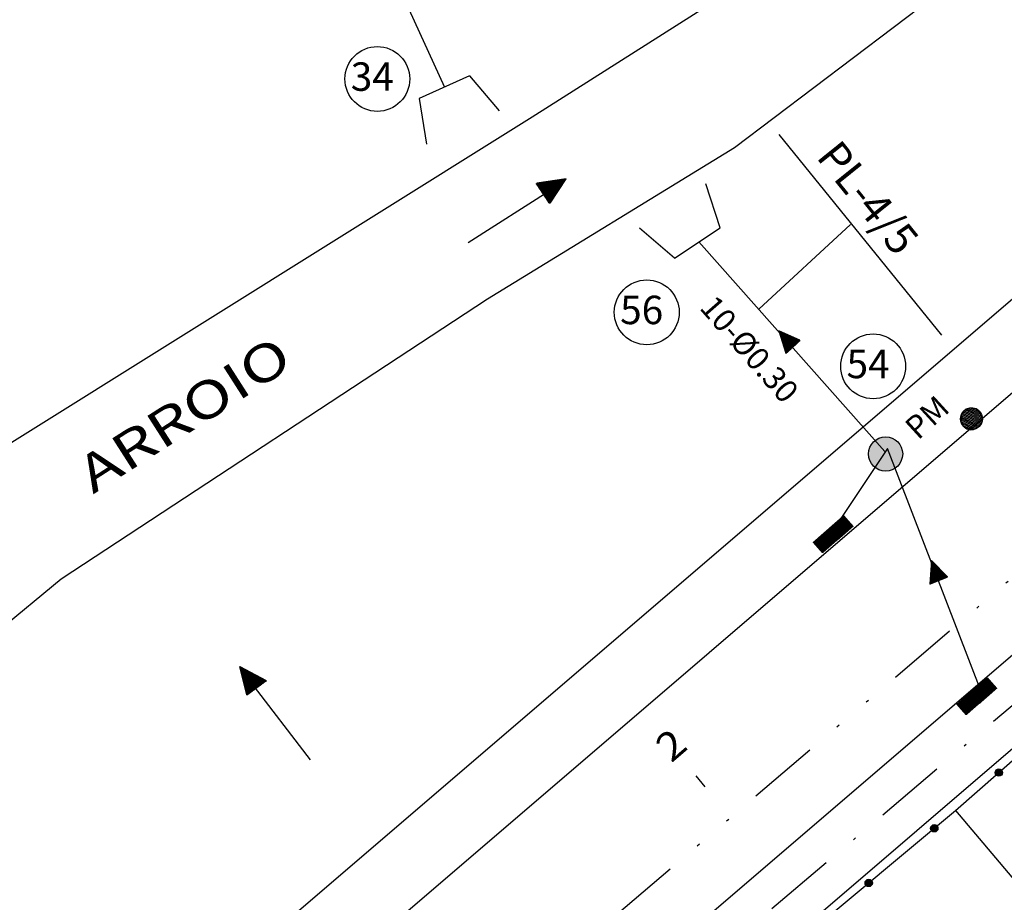
# Model space of a CAD drawing. Extents: x -130 to 417, y 52 to 476.
# Drawn here: x -53 to -19, y 222 to 253 of the extents above; entities that cross this region are included whole.
import ezdxf
from ezdxf.enums import TextEntityAlignment as Align

# ---------------------------------------------------------------- set-up
doc = ezdxf.new("R2010")
doc.units = 0
doc.header["$LTSCALE"] = 5
for name, pattern in [('ACAD_ISO03W100', [30, 12, -18]), ('DASHDOT', [1, 0.5, -0.25, 0, -0.25]), ('DIVIDE', [1.25, 0.5, -0.25, 0, -0.25, 0, -0.25]), ('LIN0', [0])]:
    doc.linetypes.add(name, pattern=pattern)
doc.layers.get('0').update_dxf_attribs({"linetype": 'CONTINUOUS'})
for name, color, linetype in [('A-FONTEPEQUENA', 2, 'CONTINUOUS'), ('CADASTRO', 7, 'LIN0'), ('CADASTRO_2', 7, 'CONTINUOUS'), ('CLO', 3, 'DASHDOT'), ('CRT', 3, 'CONTINUOUS'), ('EIXOS_PROJETADOS', 170, 'LIN0'), ('ELETRICO', 7, 'CONTINUOUS'), ('HACHURA', 13, 'CONTINUOUS'), ('PROJETO-PLUVIAL', 4, 'CONTINUOUS'), ('PROJETO_RUAS', 2, 'CONTINUOUS'), ('REDE3', 3, 'DIVIDE'), ('REG120-160', 4, 'CONTINUOUS')]:
    doc.layers.add(name, color=color, linetype=linetype)
doc.styles.add('ESTACA', font='ARIAL.TTF', dxfattribs={"height": 1.12})
doc.styles.add('ROMANS', font='romans')
doc.styles.add('SECTIP', font='romans.shx', dxfattribs={"width": 1.3, "height": 2.1})
doc.linetypes.add('TRACKS', pattern='A,0.15,[130,ltypeshp.shx,S=0.25,R=0,X=0,Y=0],0.15', length=0.3)

# ---------------------------------------------------------------- blocks, each defined once
blk = doc.blocks.new('PVP')
at = {"layer": 'PROJETO-PLUVIAL'}
blk.add_hatch(color=256, dxfattribs=at).paths.add_polyline_path([(-0.6, 0, 1), (0.6, 0, 1)])
blk.add_circle((0, 0), 0.6, dxfattribs=at)
blk = doc.blocks.new('G')
at = {"layer": 'CADASTRO'}
blk.add_hatch(color=256, dxfattribs=at).paths.add_polyline_path([(-0.129, 0, 1), (0.129, 0, 1)])
blk.add_circle((0, 0), 0.129, dxfattribs=at)
blk = doc.blocks.new('*U1')
at = {"color": 0, "linetype": 'LIN0'}
for p, q in [((176371.609873, 1668686.924898), (176371.54686, 1668686.520995)), ((176371.655561, 1668686.958254), (176371.581902, 1668686.486115)), ((176371.698326, 1668686.972873), (176371.616944, 1668686.451235)), ((176371.739851, 1668686.979549), (176371.651986, 1668686.416354)), ((176371.781377, 1668686.986224), (176371.688682, 1668686.392076)), ((176371.822902, 1668686.9929), (176371.727227, 1668686.37965)), ((176371.864427, 1668686.999575), (176371.765773, 1668686.367225)), ((176371.902973, 1668686.98715), (176371.806271, 1668686.367318)), ((176371.941518, 1668686.974724), (176371.84677, 1668686.367412)), ((176371.97892, 1668686.954973), (176371.888411, 1668686.374832)), ((176372.015301, 1668686.92867), (176371.931075, 1668686.388803)), ((176372.05078, 1668686.896595), (176371.97533, 1668686.412974)), ((176371.561053, 1668686.87146), (176371.515841, 1668686.581663)), ((176372.084136, 1668686.850907), (176372.023338, 1668686.461206)), ((176372.114359, 1668686.785137), (176372.071347, 1668686.509437)), ((176372.131275, 1668686.634073), (176372.131275, 1668686.634073))]:
    blk.add_line(p, q, dxfattribs=at)
at = {"color": 7, "linetype": 'LIN0', "flags": 128}
blk.add_lwpolyline([(176372.099885, 1668686.829337), (176372.04085, 1668686.910197), (176371.959717, 1668686.968858), (176371.864427, 1668686.999575), (176371.669163, 1668686.968185), (176371.588303, 1668686.90915), (176371.529642, 1668686.828017), (176371.498925, 1668686.732727), (176371.499156, 1668686.632609), (176371.530315, 1668686.537463), (176371.670483, 1668686.397942), (176371.765773, 1668686.367225), (176371.865891, 1668686.367456), (176371.961037, 1668686.398615), (176372.100558, 1668686.538783), (176372.131275, 1668686.634073), (176372.131044, 1668686.734191)], close=True, dxfattribs=at)
blk = doc.blocks.new('POSTE')
at = {"layer": 'ELETRICO', "color": 7, "linetype": 'LIN0'}
blk.add_circle((0, 0), 0.384, dxfattribs=at)
at = {"layer": 'ELETRICO', "color": 7, "xscale": 1.200000000067173, "yscale": 1.199999999953434, "zscale": 1.199999999999999, "rotation": 73.79166666838589}
blk.add_blockref('*U1', (1863756.907, -762172.061), dxfattribs=at)

msp = doc.modelspace()

# ---------------------------------------------------------------- hatches: boundary and pattern name
at = {"layer": 'PROJETO-PLUVIAL'}
h = msp.add_hatch(dxfattribs=at)
h.set_pattern_fill('ANSI31', color=256, scale=0.1, angle=-138.9717, style=0)
h.set_pattern_definition([(266.0283498236, (-957101.81424, 1391842.153428), (0.01246998054364, -0.00086578590954), [])])
h.paths.add_polyline_path([(-24.053, 235.011), (-24.381, 235.388), (-25.459, 234.45), (-25.131, 234.073)])
h = msp.add_hatch(dxfattribs=at)
h.set_pattern_fill('ANSI31', color=256, scale=0.1, angle=-138.9717, style=0)
h.set_pattern_definition([(266.0283498236, (-957096.766765, 1391836.456639), (0.01246998054364, -0.00086578590954), [])])
h.paths.add_polyline_path([(-19.006, 229.315), (-19.333, 229.691), (-20.411, 228.753), (-20.084, 228.377)])

# ---------------------------------------------------------------- linework, layer by layer
at = {"layer": 'CADASTRO_2'}
for points in [[(-25.816, 220.552), (-20.461, 225.015), (-15.223, 229.615), (-9.901, 233.981)], [(-20.461, 225.015), (-20.461, 225.015), (-17.774, 221.84)]]:
    msp.add_lwpolyline(points, dxfattribs=at)
at = {"layer": 'CLO'}
msp.add_line((-34.702, 214.985), (-13.486, 232.933), dxfattribs=at)
at = {"layer": 'CRT'}
for p, q in [((-28.234, 248.325), (-9.656, 262.393)), ((-24.493, 256.285), (-35.335, 249.395)), ((-35.335, 249.395), (-53.717, 237.904)), ((-36.908, 243.009), (-28.234, 248.325)), ((-51.889, 233.166), (-36.908, 243.009)), ((-61.942, 224.898), (-51.889, 233.166))]:
    msp.add_line(p, q, dxfattribs=at)
at = {"layer": 'CRT', "color": 3}
for p, q in [((-34.647, 246.856), (-37.588, 244.971)), ((-45.261, 229.57), (-43.136, 226.797))]:
    msp.add_line(p, q, dxfattribs=at)
at = {"layer": 'EIXOS_PROJETADOS', "linetype": 'LIN0'}
msp.add_line((-29.254, 225.855), (-29.579, 226.235), dxfattribs=at)
at = {"layer": 'HACHURA', "color": 3}
for p, q in [((-34.147, 247.223), (-35.177, 247.074)), ((-34.708, 246.369), (-34.147, 247.223)), ((-35.177, 247.074), (-34.708, 246.369)), ((-45.608, 230.084), (-44.689, 229.595)), ((-45.369, 229.091), (-45.608, 230.084)), ((-44.689, 229.595), (-45.369, 229.091))]:
    msp.add_line(p, q, dxfattribs=at)
at = {"layer": 'HACHURA', "color": 4}
for p, q in [((-25.935, 241.549), (-26.673, 241.883)), ((-26.673, 241.883), (-26.429, 241.094)), ((-26.429, 241.094), (-25.935, 241.549)), ((-21.307, 233.814), (-21.363, 232.99)), ((-20.739, 233.236), (-21.307, 233.814)), ((-21.363, 232.99), (-20.739, 233.236))]:
    msp.add_line(p, q, dxfattribs=at)
at = {"layer": 'PROJETO-PLUVIAL'}
for p, q in [((-52.986, 282.329), (-38.425, 250.451)), ((-37.545, 250.853), (-39.306, 250.049)), ((-37.545, 250.853), (-36.504, 249.612)), ((-39.306, 250.049), (-39.049, 248.45)), ((-28.728, 245.509), (-29.235, 247.047)), ((-30.339, 244.436), (-31.563, 245.496)), ((-30.339, 244.436), (-28.728, 245.509)), ((-22.846, 237.748), (-24.82, 234.79))]:
    msp.add_line(p, q, dxfattribs=at)
at = {"layer": 'PROJETO-PLUVIAL', "color": 3}
for p, q in [((-26.67, 248.785), (-20.959, 241.729)), ((-24.154, 245.617), (-27.379, 242.643))]:
    msp.add_line(p, q, dxfattribs=at)
at = {"layer": 'PROJETO-PLUVIAL', "linetype": 'ACAD_ISO03W100'}
msp.add_line((-22.94, 237.645), (-29.48, 245.008), dxfattribs=at)
at = {"layer": 'PROJETO-PLUVIAL', "color": 3, "linetype": 'TRACKS', "ltscale": 0.4}
msp.add_line((-19.555, 229.204), (-22.846, 237.748), dxfattribs=at)
at = {"layer": 'PROJETO-PLUVIAL', "color": 3}
for centre in [(-40.781, 250.737), (-31.313, 242.534), (-23.356, 240.635)]:
    msp.add_circle(centre, 1.14, dxfattribs=at)
at = {"layer": 'PROJETO_RUAS', "color": 230, "linetype": 'CONTINUOUS'}
for p, q in [((-55.788, 211.017), (91.677, 337.399)), ((-51.541, 198.853), (8.839, 250.599))]:
    msp.add_line(p, q, dxfattribs=at)
at = {"layer": 'PROJETO_RUAS'}
msp.add_line((-54.045, 209.218), (93.304, 335.5), dxfattribs=at)
at = {"layer": 'PROJETO_RUAS', "color": 2, "linetype": 'CONTINUOUS'}
msp.add_line((-53.351, 200.594), (7.212, 252.498), dxfattribs=at)
at = {"layer": 'REDE3'}
msp.add_line((82.437, 319.164), (-62.982, 195.274), dxfattribs=at)
at = {"layer": 'REG120-160', "color": 3}
for p, q in [((-35.134, 246.969), (-35.112, 247.077)), ((-35.127, 246.959), (-35.103, 247.078)), ((-35.121, 246.95), (-35.095, 247.079)), ((-35.115, 246.94), (-35.087, 247.08)), ((-35.109, 246.931), (-35.078, 247.082)), ((-35.102, 246.922), (-35.07, 247.083)), ((-35.096, 246.912), (-35.062, 247.084)), ((-35.09, 246.903), (-35.053, 247.085)), ((-35.084, 246.894), (-35.045, 247.086)), ((-35.078, 246.884), (-35.036, 247.088)), ((-35.071, 246.875), (-35.028, 247.089)), ((-35.065, 246.865), (-35.02, 247.09)), ((-35.059, 246.856), (-35.011, 247.091)), ((-35.053, 246.847), (-35.003, 247.092)), ((-35.046, 246.837), (-34.995, 247.094)), ((-35.04, 246.828), (-34.986, 247.095)), ((-35.034, 246.819), (-34.978, 247.096)), ((-35.028, 246.809), (-34.97, 247.097)), ((-35.021, 246.8), (-34.961, 247.098)), ((-35.015, 246.79), (-34.953, 247.1)), ((-35.009, 246.781), (-34.944, 247.101)), ((-35.003, 246.772), (-34.936, 247.102)), ((-34.997, 246.762), (-34.928, 247.103)), ((-34.99, 246.753), (-34.919, 247.105)), ((-34.984, 246.744), (-34.911, 247.106)), ((-34.978, 246.734), (-34.903, 247.107)), ((-34.972, 246.725), (-34.894, 247.108)), ((-34.965, 246.715), (-34.886, 247.109)), ((-34.959, 246.706), (-34.878, 247.111)), ((-34.953, 246.697), (-34.869, 247.112)), ((-34.944, 246.699), (-34.861, 247.113)), ((-34.935, 246.705), (-34.852, 247.114)), ((-34.926, 246.712), (-34.844, 247.115)), ((-34.916, 246.718), (-34.836, 247.117)), ((-34.907, 246.724), (-34.827, 247.118)), ((-34.898, 246.73), (-34.819, 247.119)), ((-34.888, 246.736), (-34.811, 247.12)), ((-34.879, 246.743), (-34.802, 247.121)), ((-34.869, 246.749), (-34.794, 247.123)), ((-34.86, 246.755), (-34.786, 247.124)), ((-34.851, 246.761), (-34.777, 247.125)), ((-34.841, 246.768), (-34.769, 247.126)), ((-34.832, 246.774), (-34.761, 247.127)), ((-34.823, 246.78), (-34.752, 247.129)), ((-34.813, 246.786), (-34.744, 247.13)), ((-34.804, 246.792), (-34.735, 247.131)), ((-34.794, 246.799), (-34.727, 247.132)), ((-34.785, 246.805), (-34.719, 247.133)), ((-34.776, 246.811), (-34.71, 247.135)), ((-34.766, 246.817), (-34.702, 247.136)), ((-34.757, 246.824), (-34.694, 247.137)), ((-34.748, 246.83), (-34.685, 247.138)), ((-34.738, 246.836), (-34.677, 247.139)), ((-34.729, 246.842), (-34.669, 247.141)), ((-34.719, 246.848), (-34.66, 247.142)), ((-34.71, 246.855), (-34.652, 247.143)), ((-34.701, 246.861), (-34.643, 247.144)), ((-34.691, 246.867), (-34.635, 247.145)), ((-34.682, 246.873), (-34.627, 247.147)), ((-34.672, 246.88), (-34.618, 247.148)), ((-34.663, 246.886), (-34.61, 247.149)), ((-34.654, 246.892), (-34.602, 247.15)), ((-34.644, 246.898), (-34.593, 247.151)), ((-34.635, 246.905), (-34.585, 247.153)), ((-34.626, 246.911), (-34.577, 247.154)), ((-34.616, 246.917), (-34.568, 247.155)), ((-34.607, 246.923), (-34.56, 247.156)), ((-34.597, 246.929), (-34.551, 247.157)), ((-34.588, 246.936), (-34.543, 247.159)), ((-34.579, 246.942), (-34.535, 247.16)), ((-34.569, 246.948), (-34.526, 247.161)), ((-34.56, 246.954), (-34.518, 247.162)), ((-34.551, 246.961), (-34.51, 247.163)), ((-34.541, 246.967), (-34.501, 247.165)), ((-34.532, 246.973), (-34.493, 247.166)), ((-34.522, 246.979), (-34.485, 247.167)), ((-34.513, 246.985), (-34.476, 247.168)), ((-34.504, 246.992), (-34.468, 247.169)), ((-34.494, 246.998), (-34.459, 247.171)), ((-34.485, 247.004), (-34.451, 247.172)), ((-34.476, 247.01), (-34.443, 247.173)), ((-34.466, 247.017), (-34.434, 247.174)), ((-34.457, 247.023), (-34.426, 247.176)), ((-34.447, 247.029), (-34.418, 247.177)), ((-34.438, 247.035), (-34.409, 247.178)), ((-34.429, 247.042), (-34.401, 247.179)), ((-34.424, 246.822), (-34.372, 247.079)), ((-34.419, 247.048), (-34.393, 247.18)), ((-34.413, 246.84), (-34.363, 247.085)), ((-34.41, 247.054), (-34.384, 247.182)), ((-34.401, 247.06), (-34.376, 247.183)), ((-34.401, 246.858), (-34.354, 247.091)), ((-34.391, 247.066), (-34.367, 247.184)), ((-34.389, 246.876), (-34.344, 247.098)), ((-34.382, 247.073), (-34.359, 247.185)), ((-34.377, 246.893), (-34.335, 247.104)), ((-34.372, 247.079), (-34.351, 247.186)), ((-34.366, 246.911), (-34.326, 247.11)), ((-34.363, 247.085), (-34.342, 247.188)), ((-34.354, 247.091), (-34.334, 247.189)), ((-34.354, 246.929), (-34.316, 247.116)), ((-34.344, 247.098), (-34.326, 247.19)), ((-34.342, 246.947), (-34.307, 247.122)), ((-34.335, 247.104), (-34.317, 247.191)), ((-34.331, 246.965), (-34.297, 247.129)), ((-34.326, 247.11), (-34.309, 247.192)), ((-34.319, 246.982), (-34.288, 247.135)), ((-34.316, 247.116), (-34.301, 247.194)), ((-34.307, 247.122), (-34.292, 247.195)), ((-34.307, 247), (-34.279, 247.141)), ((-34.297, 247.129), (-34.284, 247.196)), ((-34.295, 247.018), (-34.269, 247.147)), ((-34.288, 247.135), (-34.276, 247.197)), ((-34.284, 247.036), (-34.26, 247.154)), ((-34.279, 247.141), (-34.267, 247.198)), ((-34.272, 247.053), (-34.251, 247.16)), ((-34.269, 247.147), (-34.259, 247.2)), ((-34.26, 247.154), (-34.25, 247.201)), ((-34.26, 247.071), (-34.241, 247.166)), ((-34.251, 247.16), (-34.242, 247.202)), ((-34.249, 247.089), (-34.232, 247.172)), ((-34.241, 247.166), (-34.234, 247.203)), ((-34.237, 247.107), (-34.222, 247.178)), ((-34.232, 247.172), (-34.225, 247.204)), ((-34.225, 247.125), (-34.213, 247.185)), ((-34.222, 247.178), (-34.217, 247.206)), ((-34.214, 247.142), (-34.204, 247.191)), ((-34.213, 247.185), (-34.209, 247.207)), ((-34.204, 247.191), (-34.2, 247.208)), ((-34.202, 247.16), (-34.194, 247.197)), ((-34.194, 247.197), (-34.192, 247.209)), ((-34.19, 247.178), (-34.185, 247.203)), ((-34.185, 247.203), (-34.184, 247.21)), ((-34.178, 247.196), (-34.176, 247.21)), ((-34.176, 247.21), (-34.175, 247.212)), ((-35.196, 247.062), (-35.195, 247.065)), ((-35.19, 247.053), (-35.187, 247.066)), ((-35.183, 247.044), (-35.179, 247.067)), ((-35.177, 247.034), (-35.17, 247.068)), ((-35.171, 247.025), (-35.162, 247.07)), ((-35.165, 247.015), (-35.154, 247.071)), ((-35.158, 247.006), (-35.145, 247.072)), ((-35.152, 246.997), (-35.137, 247.073)), ((-35.146, 246.987), (-35.128, 247.074)), ((-35.14, 246.978), (-35.12, 247.076)), ((-34.909, 246.631), (-34.888, 246.736)), ((-34.903, 246.622), (-34.879, 246.743)), ((-34.897, 246.612), (-34.869, 246.749)), ((-34.891, 246.603), (-34.86, 246.755)), ((-34.884, 246.594), (-34.851, 246.761)), ((-34.878, 246.584), (-34.841, 246.768)), ((-34.872, 246.575), (-34.832, 246.774)), ((-34.866, 246.565), (-34.823, 246.78)), ((-34.86, 246.556), (-34.813, 246.786)), ((-34.853, 246.547), (-34.804, 246.792)), ((-34.847, 246.537), (-34.794, 246.799)), ((-34.841, 246.528), (-34.785, 246.805)), ((-34.835, 246.519), (-34.776, 246.811)), ((-34.828, 246.509), (-34.766, 246.817)), ((-34.822, 246.5), (-34.757, 246.824)), ((-34.816, 246.49), (-34.748, 246.83)), ((-34.81, 246.481), (-34.738, 246.836)), ((-34.804, 246.472), (-34.729, 246.842)), ((-34.797, 246.462), (-34.719, 246.848)), ((-34.791, 246.453), (-34.71, 246.855)), ((-34.785, 246.444), (-34.701, 246.861)), ((-34.779, 246.434), (-34.691, 246.867)), ((-34.772, 246.425), (-34.682, 246.873)), ((-34.766, 246.415), (-34.672, 246.88)), ((-34.76, 246.406), (-34.663, 246.886)), ((-34.754, 246.397), (-34.654, 246.892)), ((-34.748, 246.387), (-34.644, 246.898)), ((-34.741, 246.378), (-34.635, 246.905)), ((-34.735, 246.369), (-34.626, 246.911)), ((-34.729, 246.36), (-34.616, 246.917)), ((-34.717, 246.378), (-34.607, 246.923)), ((-34.705, 246.396), (-34.597, 246.929)), ((-34.693, 246.414), (-34.588, 246.936)), ((-34.682, 246.431), (-34.579, 246.942)), ((-34.67, 246.449), (-34.569, 246.948)), ((-34.658, 246.467), (-34.56, 246.954)), ((-34.647, 246.485), (-34.551, 246.961)), ((-34.635, 246.502), (-34.541, 246.967)), ((-34.623, 246.52), (-34.532, 246.973)), ((-34.612, 246.538), (-34.522, 246.979)), ((-34.6, 246.556), (-34.513, 246.985)), ((-34.588, 246.574), (-34.504, 246.992)), ((-34.576, 246.591), (-34.494, 246.998)), ((-34.565, 246.609), (-34.485, 247.004)), ((-34.553, 246.627), (-34.476, 247.01)), ((-34.541, 246.645), (-34.466, 247.017)), ((-34.53, 246.662), (-34.457, 247.023)), ((-34.518, 246.68), (-34.447, 247.029)), ((-34.506, 246.698), (-34.438, 247.035)), ((-34.494, 246.716), (-34.429, 247.042)), ((-34.483, 246.734), (-34.419, 247.048)), ((-34.471, 246.751), (-34.41, 247.054)), ((-34.459, 246.769), (-34.401, 247.06)), ((-34.448, 246.787), (-34.391, 247.066)), ((-34.436, 246.805), (-34.382, 247.073)), ((-34.947, 246.687), (-34.944, 246.699)), ((-34.941, 246.678), (-34.935, 246.705)), ((-34.934, 246.669), (-34.926, 246.712)), ((-34.928, 246.659), (-34.916, 246.718)), ((-34.922, 246.65), (-34.907, 246.724)), ((-34.916, 246.64), (-34.898, 246.73)), ((-45.572, 229.986), (-45.565, 230.035)), ((-45.567, 229.965), (-45.558, 230.026)), ((-45.562, 229.944), (-45.551, 230.017)), ((-45.557, 229.924), (-45.545, 230.008)), ((-45.552, 229.903), (-45.538, 229.999)), ((-45.547, 229.882), (-45.531, 229.99)), ((-45.542, 229.862), (-45.525, 229.981)), ((-45.538, 229.999), (-45.532, 230.036)), ((-45.537, 229.841), (-45.518, 229.972)), ((-45.532, 229.82), (-45.511, 229.963)), ((-45.531, 229.99), (-45.525, 230.032)), ((-45.527, 229.8), (-45.505, 229.953)), ((-45.525, 229.981), (-45.518, 230.028)), ((-45.522, 229.779), (-45.498, 229.944)), ((-45.518, 229.972), (-45.51, 230.024)), ((-45.517, 229.758), (-45.491, 229.935)), ((-45.512, 229.737), (-45.484, 229.926)), ((-45.511, 229.963), (-45.503, 230.02)), ((-45.507, 229.717), (-45.478, 229.917)), ((-45.505, 229.953), (-45.495, 230.016)), ((-45.503, 229.696), (-45.471, 229.908)), ((-45.498, 229.944), (-45.488, 230.012)), ((-45.498, 229.675), (-45.464, 229.899)), ((-45.493, 229.655), (-45.458, 229.89)), ((-45.491, 229.935), (-45.48, 230.008)), ((-45.488, 229.634), (-45.451, 229.881)), ((-45.484, 229.926), (-45.473, 230.004)), ((-45.483, 229.613), (-45.444, 229.872)), ((-45.478, 229.917), (-45.465, 230)), ((-45.478, 229.593), (-45.437, 229.863)), ((-45.473, 229.572), (-45.431, 229.854)), ((-45.471, 229.908), (-45.458, 229.996)), ((-45.468, 229.551), (-45.424, 229.845)), ((-45.464, 229.899), (-45.45, 229.992)), ((-45.463, 229.531), (-45.417, 229.836)), ((-45.458, 229.89), (-45.443, 229.988)), ((-45.458, 229.51), (-45.411, 229.827)), ((-45.453, 229.489), (-45.404, 229.818)), ((-45.451, 229.881), (-45.436, 229.985)), ((-45.448, 229.468), (-45.397, 229.809)), ((-45.444, 229.872), (-45.428, 229.981)), ((-45.443, 229.448), (-45.391, 229.8)), ((-45.438, 229.427), (-45.384, 229.791)), ((-45.437, 229.863), (-45.421, 229.977)), ((-45.433, 229.406), (-45.377, 229.782)), ((-45.431, 229.854), (-45.413, 229.973)), ((-45.424, 229.845), (-45.406, 229.969)), ((-45.417, 229.836), (-45.398, 229.965)), ((-45.411, 229.827), (-45.391, 229.961)), ((-45.404, 229.818), (-45.383, 229.957)), ((-45.397, 229.809), (-45.376, 229.953)), ((-45.391, 229.8), (-45.368, 229.949)), ((-45.384, 229.791), (-45.361, 229.945)), ((-45.377, 229.782), (-45.354, 229.941)), ((-45.37, 229.773), (-45.346, 229.937)), ((-45.364, 229.764), (-45.339, 229.933)), ((-45.357, 229.755), (-45.331, 229.929)), ((-45.35, 229.746), (-45.324, 229.925)), ((-45.344, 229.736), (-45.316, 229.921)), ((-45.337, 229.727), (-45.309, 229.917)), ((-45.33, 229.718), (-45.301, 229.913)), ((-45.324, 229.709), (-45.294, 229.909)), ((-45.317, 229.7), (-45.286, 229.905)), ((-45.31, 229.691), (-45.279, 229.901)), ((-45.303, 229.682), (-45.272, 229.897)), ((-45.297, 229.673), (-45.264, 229.893)), ((-45.29, 229.664), (-45.257, 229.889)), ((-45.283, 229.655), (-45.249, 229.885)), ((-45.277, 229.646), (-45.242, 229.881)), ((-45.27, 229.637), (-45.234, 229.877)), ((-45.263, 229.628), (-45.227, 229.873)), ((-45.257, 229.619), (-45.219, 229.869)), ((-45.25, 229.61), (-45.212, 229.865)), ((-45.243, 229.601), (-45.204, 229.861)), ((-45.236, 229.592), (-45.197, 229.857)), ((-45.23, 229.583), (-45.189, 229.853)), ((-45.223, 229.574), (-45.182, 229.849)), ((-45.216, 229.565), (-45.175, 229.845)), ((-45.21, 229.556), (-45.167, 229.842)), ((-45.203, 229.547), (-45.16, 229.838)), ((-45.196, 229.538), (-45.152, 229.834)), ((-45.189, 229.529), (-45.145, 229.83)), ((-45.183, 229.519), (-45.137, 229.826)), ((-45.176, 229.51), (-45.13, 229.822)), ((-45.169, 229.501), (-45.122, 229.818)), ((-45.163, 229.492), (-45.115, 229.814)), ((-45.156, 229.483), (-45.107, 229.81)), ((-45.149, 229.474), (-45.1, 229.806)), ((-45.143, 229.465), (-45.093, 229.802)), ((-45.136, 229.456), (-45.085, 229.798)), ((-45.129, 229.447), (-45.078, 229.794)), ((-45.122, 229.438), (-45.07, 229.79)), ((-45.116, 229.429), (-45.063, 229.786)), ((-45.109, 229.42), (-45.055, 229.782)), ((-45.102, 229.411), (-45.048, 229.778)), ((-45.428, 229.386), (-45.37, 229.773)), ((-45.423, 229.365), (-45.364, 229.764)), ((-45.418, 229.344), (-45.357, 229.755)), ((-45.413, 229.324), (-45.35, 229.746)), ((-45.408, 229.303), (-45.344, 229.736)), ((-45.403, 229.282), (-45.337, 229.727)), ((-45.398, 229.261), (-45.33, 229.718)), ((-45.393, 229.241), (-45.324, 229.709)), ((-45.388, 229.22), (-45.317, 229.7)), ((-45.383, 229.199), (-45.31, 229.691)), ((-45.378, 229.179), (-45.303, 229.682)), ((-45.373, 229.158), (-45.297, 229.673)), ((-45.368, 229.137), (-45.29, 229.664)), ((-45.363, 229.117), (-45.283, 229.655)), ((-45.358, 229.096), (-45.277, 229.646)), ((-45.353, 229.075), (-45.27, 229.637)), ((-45.344, 229.081), (-45.263, 229.628)), ((-45.335, 229.088), (-45.257, 229.619)), ((-45.326, 229.094), (-45.25, 229.61)), ((-45.317, 229.101), (-45.243, 229.601)), ((-45.308, 229.108), (-45.236, 229.592)), ((-45.299, 229.114), (-45.23, 229.583)), ((-45.29, 229.121), (-45.223, 229.574)), ((-45.281, 229.128), (-45.216, 229.565)), ((-45.272, 229.134), (-45.21, 229.556)), ((-45.263, 229.141), (-45.203, 229.547)), ((-45.254, 229.148), (-45.196, 229.538)), ((-45.245, 229.155), (-45.189, 229.529)), ((-45.236, 229.161), (-45.183, 229.519)), ((-45.227, 229.168), (-45.176, 229.51)), ((-45.218, 229.175), (-45.169, 229.501)), ((-45.209, 229.181), (-45.163, 229.492)), ((-45.2, 229.188), (-45.156, 229.483)), ((-45.191, 229.195), (-45.149, 229.474)), ((-45.182, 229.201), (-45.143, 229.465)), ((-45.173, 229.208), (-45.136, 229.456)), ((-45.164, 229.215), (-45.129, 229.447)), ((-45.155, 229.222), (-45.122, 229.438)), ((-45.146, 229.228), (-45.116, 229.429)), ((-45.096, 229.402), (-45.04, 229.774)), ((-45.089, 229.393), (-45.033, 229.77)), ((-45.082, 229.384), (-45.025, 229.766)), ((-45.076, 229.375), (-45.018, 229.762)), ((-45.069, 229.366), (-45.011, 229.758)), ((-45.062, 229.357), (-45.003, 229.754)), ((-45.055, 229.348), (-44.996, 229.75)), ((-45.049, 229.339), (-44.988, 229.746)), ((-45.042, 229.33), (-44.981, 229.742)), ((-45.035, 229.321), (-44.973, 229.738)), ((-45.028, 229.315), (-44.966, 229.734)), ((-45.019, 229.322), (-44.958, 229.73)), ((-45.01, 229.329), (-44.951, 229.726)), ((-45.001, 229.336), (-44.943, 229.722)), ((-44.992, 229.342), (-44.936, 229.718)), ((-44.983, 229.349), (-44.929, 229.714)), ((-44.974, 229.356), (-44.921, 229.71)), ((-44.965, 229.362), (-44.914, 229.706)), ((-44.956, 229.369), (-44.906, 229.702)), ((-44.947, 229.376), (-44.899, 229.698)), ((-44.938, 229.382), (-44.891, 229.695)), ((-44.929, 229.389), (-44.884, 229.691)), ((-44.92, 229.396), (-44.876, 229.687)), ((-44.91, 229.403), (-44.869, 229.683)), ((-44.901, 229.409), (-44.861, 229.679)), ((-44.892, 229.416), (-44.854, 229.675)), ((-44.883, 229.423), (-44.847, 229.671)), ((-44.874, 229.429), (-44.839, 229.667)), ((-44.865, 229.436), (-44.832, 229.663)), ((-44.856, 229.443), (-44.824, 229.659)), ((-44.847, 229.449), (-44.817, 229.655)), ((-44.838, 229.456), (-44.809, 229.651)), ((-44.829, 229.463), (-44.802, 229.647)), ((-44.82, 229.47), (-44.794, 229.643)), ((-44.811, 229.476), (-44.787, 229.639)), ((-44.802, 229.483), (-44.779, 229.635)), ((-44.793, 229.49), (-44.772, 229.631)), ((-44.784, 229.496), (-44.765, 229.627)), ((-44.775, 229.503), (-44.757, 229.623)), ((-44.766, 229.51), (-44.75, 229.619)), ((-44.757, 229.517), (-44.742, 229.615)), ((-44.748, 229.523), (-44.735, 229.611)), ((-44.739, 229.53), (-44.727, 229.607)), ((-44.73, 229.537), (-44.72, 229.603)), ((-44.721, 229.543), (-44.712, 229.599)), ((-44.712, 229.55), (-44.705, 229.595)), ((-44.703, 229.557), (-44.697, 229.591)), ((-44.693, 229.563), (-44.69, 229.587)), ((-44.684, 229.57), (-44.682, 229.583)), ((-44.675, 229.577), (-44.675, 229.579)), ((-45.137, 229.235), (-45.109, 229.42)), ((-45.127, 229.242), (-45.102, 229.411)), ((-45.118, 229.248), (-45.096, 229.402)), ((-45.109, 229.255), (-45.089, 229.393)), ((-45.1, 229.262), (-45.082, 229.384)), ((-45.091, 229.269), (-45.076, 229.375)), ((-45.082, 229.275), (-45.069, 229.366)), ((-45.073, 229.282), (-45.062, 229.357)), ((-45.064, 229.289), (-45.055, 229.348)), ((-45.055, 229.295), (-45.049, 229.339)), ((-45.046, 229.302), (-45.042, 229.33)), ((-45.037, 229.309), (-45.035, 229.321))]:
    msp.add_line(p, q, dxfattribs=at)
at = {"layer": 'REG120-160'}
for p, q in [((-26.659, 241.862), (-26.661, 241.862)), ((-26.648, 241.861), (-26.659, 241.862)), ((-26.653, 241.855), (-26.659, 241.855)), ((-26.647, 241.849), (-26.657, 241.849)), ((-26.641, 241.842), (-26.655, 241.843)), ((-26.632, 241.854), (-26.653, 241.855)), ((-26.635, 241.835), (-26.653, 241.836)), ((-26.629, 241.829), (-26.651, 241.83)), ((-26.623, 241.822), (-26.649, 241.823)), ((-26.617, 241.847), (-26.647, 241.849)), ((-26.617, 241.816), (-26.647, 241.817)), ((-26.611, 241.809), (-26.645, 241.811)), ((-26.605, 241.803), (-26.643, 241.804)), ((-26.602, 241.84), (-26.641, 241.842)), ((-26.599, 241.796), (-26.641, 241.798)), ((-26.593, 241.789), (-26.639, 241.791)), ((-26.587, 241.783), (-26.637, 241.785)), ((-26.586, 241.833), (-26.635, 241.835)), ((-26.581, 241.776), (-26.635, 241.779)), ((-26.575, 241.77), (-26.633, 241.772)), ((-26.569, 241.763), (-26.631, 241.766)), ((-26.571, 241.826), (-26.629, 241.829)), ((-26.562, 241.757), (-26.629, 241.759)), ((-26.556, 241.75), (-26.627, 241.753)), ((-26.55, 241.743), (-26.625, 241.747)), ((-26.556, 241.819), (-26.623, 241.822)), ((-26.544, 241.737), (-26.623, 241.74)), ((-26.538, 241.73), (-26.621, 241.734)), ((-26.532, 241.724), (-26.619, 241.727)), ((-26.54, 241.812), (-26.617, 241.816)), ((-26.526, 241.717), (-26.617, 241.721)), ((-26.52, 241.711), (-26.615, 241.715)), ((-26.514, 241.704), (-26.613, 241.708)), ((-26.525, 241.806), (-26.611, 241.809)), ((-26.508, 241.697), (-26.611, 241.702)), ((-26.502, 241.691), (-26.609, 241.695)), ((-26.496, 241.684), (-26.607, 241.689)), ((-26.509, 241.799), (-26.605, 241.803)), ((-26.49, 241.678), (-26.605, 241.683)), ((-26.484, 241.671), (-26.603, 241.676)), ((-26.478, 241.665), (-26.601, 241.67)), ((-26.494, 241.792), (-26.599, 241.796)), ((-26.472, 241.658), (-26.599, 241.663)), ((-26.466, 241.651), (-26.597, 241.657)), ((-26.46, 241.645), (-26.595, 241.651)), ((-26.479, 241.785), (-26.593, 241.789)), ((-26.454, 241.638), (-26.593, 241.644)), ((-26.448, 241.632), (-26.591, 241.638)), ((-26.442, 241.625), (-26.589, 241.631)), ((-26.463, 241.778), (-26.587, 241.783)), ((-26.436, 241.619), (-26.587, 241.625)), ((-26.43, 241.612), (-26.585, 241.619)), ((-26.424, 241.605), (-26.584, 241.612)), ((-26.418, 241.599), (-26.582, 241.606)), ((-26.448, 241.771), (-26.581, 241.776)), ((-26.412, 241.592), (-26.58, 241.599)), ((-26.405, 241.586), (-26.578, 241.593)), ((-26.399, 241.579), (-26.576, 241.587)), ((-26.433, 241.764), (-26.575, 241.77)), ((-26.393, 241.573), (-26.574, 241.58)), ((-26.387, 241.566), (-26.572, 241.574)), ((-26.381, 241.559), (-26.57, 241.567)), ((-26.417, 241.757), (-26.569, 241.763)), ((-26.375, 241.553), (-26.568, 241.561)), ((-26.369, 241.546), (-26.566, 241.555)), ((-26.363, 241.54), (-26.564, 241.548)), ((-26.402, 241.75), (-26.562, 241.757)), ((-26.357, 241.533), (-26.562, 241.542)), ((-26.387, 241.743), (-26.556, 241.75)), ((-26.371, 241.736), (-26.55, 241.743)), ((-26.356, 241.729), (-26.544, 241.737)), ((-26.34, 241.722), (-26.538, 241.73)), ((-26.325, 241.715), (-26.532, 241.724)), ((-26.31, 241.708), (-26.526, 241.717)), ((-26.294, 241.701), (-26.52, 241.711)), ((-26.279, 241.694), (-26.514, 241.704)), ((-26.264, 241.687), (-26.508, 241.697)), ((-26.248, 241.68), (-26.502, 241.691)), ((-26.233, 241.673), (-26.496, 241.684)), ((-26.217, 241.666), (-26.49, 241.678)), ((-26.202, 241.659), (-26.484, 241.671)), ((-26.187, 241.652), (-26.478, 241.665)), ((-26.171, 241.645), (-26.472, 241.658)), ((-26.156, 241.638), (-26.466, 241.651)), ((-26.141, 241.631), (-26.46, 241.645)), ((-26.125, 241.624), (-26.454, 241.638)), ((-26.11, 241.617), (-26.448, 241.632)), ((-26.094, 241.611), (-26.442, 241.625)), ((-26.079, 241.604), (-26.436, 241.619)), ((-26.064, 241.597), (-26.43, 241.612)), ((-26.048, 241.59), (-26.424, 241.605)), ((-26.033, 241.583), (-26.418, 241.599)), ((-26.018, 241.576), (-26.412, 241.592)), ((-26.002, 241.569), (-26.405, 241.586)), ((-25.987, 241.562), (-26.399, 241.579)), ((-25.971, 241.555), (-26.393, 241.573)), ((-25.956, 241.548), (-26.387, 241.566)), ((-25.941, 241.541), (-26.381, 241.559)), ((-25.925, 241.534), (-26.375, 241.553)), ((-25.931, 241.528), (-26.369, 241.546)), ((-26.351, 241.527), (-26.56, 241.535)), ((-26.345, 241.52), (-26.558, 241.529)), ((-26.339, 241.513), (-26.556, 241.523)), ((-26.333, 241.507), (-26.554, 241.516)), ((-26.327, 241.5), (-26.552, 241.51)), ((-26.321, 241.494), (-26.55, 241.503)), ((-26.315, 241.487), (-26.548, 241.497)), ((-26.309, 241.481), (-26.546, 241.491)), ((-26.303, 241.474), (-26.544, 241.484)), ((-26.297, 241.467), (-26.542, 241.478)), ((-26.291, 241.461), (-26.54, 241.471)), ((-26.285, 241.454), (-26.538, 241.465)), ((-26.279, 241.448), (-26.536, 241.459)), ((-26.273, 241.441), (-26.534, 241.452)), ((-26.267, 241.435), (-26.532, 241.446)), ((-26.261, 241.428), (-26.53, 241.439)), ((-26.254, 241.421), (-26.528, 241.433)), ((-26.248, 241.415), (-26.526, 241.427)), ((-26.242, 241.408), (-26.524, 241.42)), ((-26.236, 241.402), (-26.522, 241.414)), ((-26.23, 241.395), (-26.52, 241.407)), ((-26.224, 241.389), (-26.518, 241.401)), ((-26.218, 241.382), (-26.516, 241.395)), ((-26.212, 241.375), (-26.514, 241.388)), ((-26.206, 241.369), (-26.512, 241.382)), ((-26.2, 241.362), (-26.51, 241.375)), ((-26.194, 241.356), (-26.508, 241.369)), ((-26.188, 241.349), (-26.506, 241.363)), ((-26.182, 241.343), (-26.504, 241.356)), ((-26.176, 241.336), (-26.502, 241.35)), ((-26.17, 241.329), (-26.5, 241.343)), ((-26.164, 241.323), (-26.498, 241.337)), ((-26.161, 241.316), (-26.496, 241.331)), ((-26.168, 241.31), (-26.494, 241.324)), ((-26.174, 241.304), (-26.492, 241.318)), ((-26.181, 241.298), (-26.49, 241.311)), ((-26.187, 241.292), (-26.489, 241.305)), ((-26.194, 241.286), (-26.487, 241.299)), ((-26.2, 241.28), (-26.485, 241.292)), ((-26.207, 241.274), (-26.483, 241.286)), ((-26.214, 241.268), (-26.481, 241.279)), ((-26.22, 241.262), (-26.479, 241.273)), ((-26.227, 241.256), (-26.477, 241.267)), ((-26.233, 241.25), (-26.475, 241.26)), ((-26.24, 241.244), (-26.473, 241.254)), ((-26.246, 241.238), (-26.471, 241.247)), ((-26.253, 241.232), (-26.469, 241.241)), ((-26.26, 241.226), (-26.467, 241.235)), ((-26.266, 241.22), (-26.465, 241.228)), ((-26.273, 241.214), (-26.463, 241.222)), ((-26.279, 241.208), (-26.461, 241.215)), ((-26.286, 241.202), (-26.459, 241.209)), ((-26.292, 241.196), (-26.457, 241.203)), ((-26.299, 241.19), (-26.455, 241.196)), ((-25.938, 241.522), (-26.363, 241.54)), ((-25.944, 241.516), (-26.357, 241.533)), ((-25.951, 241.51), (-26.351, 241.527)), ((-25.957, 241.504), (-26.345, 241.52)), ((-25.964, 241.498), (-26.339, 241.513)), ((-25.97, 241.492), (-26.333, 241.507)), ((-25.977, 241.486), (-26.327, 241.5)), ((-25.984, 241.48), (-26.321, 241.494)), ((-25.99, 241.473), (-26.315, 241.487)), ((-25.997, 241.467), (-26.309, 241.481)), ((-26.003, 241.461), (-26.303, 241.474)), ((-26.01, 241.455), (-26.297, 241.467)), ((-26.016, 241.449), (-26.291, 241.461)), ((-26.023, 241.443), (-26.285, 241.454)), ((-26.03, 241.437), (-26.279, 241.448)), ((-26.036, 241.431), (-26.273, 241.441)), ((-26.043, 241.425), (-26.267, 241.435)), ((-26.049, 241.419), (-26.261, 241.428)), ((-26.056, 241.413), (-26.254, 241.421)), ((-26.062, 241.407), (-26.248, 241.415)), ((-26.069, 241.401), (-26.242, 241.408)), ((-26.076, 241.395), (-26.236, 241.402)), ((-26.082, 241.389), (-26.23, 241.395)), ((-26.089, 241.383), (-26.224, 241.389)), ((-26.095, 241.377), (-26.218, 241.382)), ((-26.102, 241.371), (-26.212, 241.375)), ((-26.108, 241.365), (-26.206, 241.369)), ((-26.115, 241.359), (-26.2, 241.362)), ((-26.122, 241.353), (-26.194, 241.356)), ((-26.128, 241.347), (-26.188, 241.349)), ((-26.135, 241.341), (-26.182, 241.343)), ((-26.141, 241.335), (-26.176, 241.336)), ((-26.148, 241.329), (-26.17, 241.329)), ((-26.154, 241.323), (-26.164, 241.323)), ((-26.306, 241.184), (-26.453, 241.19)), ((-26.312, 241.178), (-26.451, 241.183)), ((-26.319, 241.172), (-26.449, 241.177)), ((-26.325, 241.166), (-26.447, 241.171)), ((-26.332, 241.159), (-26.445, 241.164)), ((-26.338, 241.153), (-26.443, 241.158)), ((-26.345, 241.147), (-26.441, 241.151)), ((-26.352, 241.141), (-26.439, 241.145)), ((-26.358, 241.135), (-26.437, 241.139)), ((-26.365, 241.129), (-26.435, 241.132)), ((-26.371, 241.123), (-26.433, 241.126)), ((-26.378, 241.117), (-26.431, 241.119)), ((-26.384, 241.111), (-26.429, 241.113)), ((-26.391, 241.105), (-26.427, 241.107)), ((-26.398, 241.099), (-26.425, 241.1)), ((-26.404, 241.093), (-26.423, 241.094)), ((-26.411, 241.087), (-26.421, 241.087)), ((-26.417, 241.081), (-26.419, 241.081)), ((-21.207, 233.548), (-21.317, 233.596)), ((-21.204, 233.54), (-21.317, 233.589)), ((-21.2, 233.532), (-21.317, 233.583)), ((-21.214, 233.565), (-21.316, 233.609)), ((-21.21, 233.557), (-21.316, 233.603)), ((-21.22, 233.581), (-21.315, 233.623)), ((-21.217, 233.573), (-21.315, 233.616)), ((-21.227, 233.598), (-21.314, 233.636)), ((-21.223, 233.59), (-21.314, 233.629)), ((-21.233, 233.615), (-21.313, 233.649)), ((-21.23, 233.606), (-21.313, 233.643)), ((-21.243, 233.64), (-21.312, 233.669)), ((-21.24, 233.631), (-21.312, 233.663)), ((-21.236, 233.623), (-21.312, 233.656)), ((-21.249, 233.656), (-21.311, 233.683)), ((-21.246, 233.648), (-21.311, 233.676)), ((-21.256, 233.673), (-21.31, 233.696)), ((-21.253, 233.664), (-21.31, 233.689)), ((-21.263, 233.689), (-21.309, 233.709)), ((-21.259, 233.681), (-21.309, 233.703)), ((-21.269, 233.706), (-21.308, 233.723)), ((-21.266, 233.698), (-21.308, 233.716)), ((-21.279, 233.731), (-21.307, 233.743)), ((-21.276, 233.723), (-21.307, 233.736)), ((-21.272, 233.714), (-21.307, 233.73)), ((-21.285, 233.748), (-21.306, 233.756)), ((-21.282, 233.739), (-21.306, 233.75)), ((-21.292, 233.764), (-21.305, 233.77)), ((-21.289, 233.756), (-21.305, 233.763)), ((-21.299, 233.781), (-21.304, 233.783)), ((-21.295, 233.772), (-21.304, 233.776)), ((-21.302, 233.789), (-21.303, 233.79)), ((-21.292, 233.785), (-21.302, 233.789)), ((-21.28, 233.773), (-21.299, 233.781)), ((-21.268, 233.76), (-21.295, 233.772)), ((-21.256, 233.748), (-21.292, 233.764)), ((-21.244, 233.736), (-21.289, 233.756)), ((-21.232, 233.724), (-21.285, 233.748)), ((-21.22, 233.712), (-21.282, 233.739)), ((-21.209, 233.7), (-21.279, 233.731)), ((-21.197, 233.688), (-21.276, 233.723)), ((-21.185, 233.676), (-21.272, 233.714)), ((-21.173, 233.664), (-21.269, 233.706)), ((-21.161, 233.652), (-21.266, 233.698)), ((-21.149, 233.64), (-21.263, 233.689)), ((-21.138, 233.628), (-21.259, 233.681)), ((-21.126, 233.616), (-21.256, 233.673)), ((-21.114, 233.604), (-21.253, 233.664)), ((-21.102, 233.592), (-21.249, 233.656)), ((-21.09, 233.58), (-21.246, 233.648)), ((-21.078, 233.568), (-21.243, 233.64)), ((-21.067, 233.556), (-21.24, 233.631)), ((-21.055, 233.544), (-21.236, 233.623)), ((-21.043, 233.532), (-21.233, 233.615)), ((-21.031, 233.52), (-21.23, 233.606)), ((-21.019, 233.508), (-21.227, 233.598)), ((-21.007, 233.496), (-21.223, 233.59)), ((-20.996, 233.484), (-21.22, 233.581)), ((-21.034, 233.108), (-21.341, 233.242)), ((-21.033, 233.101), (-21.341, 233.235)), ((-21.04, 233.125), (-21.34, 233.255)), ((-21.037, 233.117), (-21.34, 233.248)), ((-21.047, 233.141), (-21.339, 233.268)), ((-21.043, 233.133), (-21.339, 233.262)), ((-21.053, 233.158), (-21.338, 233.282)), ((-21.05, 233.15), (-21.338, 233.275)), ((-21.06, 233.175), (-21.337, 233.295)), ((-21.056, 233.166), (-21.337, 233.288)), ((-21.07, 233.2), (-21.336, 233.315)), ((-21.066, 233.191), (-21.336, 233.308)), ((-21.063, 233.183), (-21.336, 233.302)), ((-21.076, 233.216), (-21.335, 233.329)), ((-21.073, 233.208), (-21.335, 233.322)), ((-21.083, 233.233), (-21.334, 233.342)), ((-21.079, 233.224), (-21.334, 233.335)), ((-21.089, 233.249), (-21.333, 233.355)), ((-21.086, 233.241), (-21.333, 233.349)), ((-21.096, 233.266), (-21.332, 233.369)), ((-21.092, 233.258), (-21.332, 233.362)), ((-21.106, 233.291), (-21.331, 233.389)), ((-21.102, 233.283), (-21.331, 233.382)), ((-21.099, 233.274), (-21.331, 233.375)), ((-21.112, 233.307), (-21.33, 233.402)), ((-21.109, 233.299), (-21.33, 233.395)), ((-21.119, 233.324), (-21.329, 233.415)), ((-21.115, 233.316), (-21.329, 233.409)), ((-21.125, 233.341), (-21.328, 233.429)), ((-21.122, 233.332), (-21.328, 233.422)), ((-21.132, 233.357), (-21.327, 233.442)), ((-21.128, 233.349), (-21.327, 233.435)), ((-21.142, 233.382), (-21.326, 233.462)), ((-21.138, 233.374), (-21.326, 233.456)), ((-21.135, 233.366), (-21.326, 233.449)), ((-21.148, 233.399), (-21.325, 233.476)), ((-21.145, 233.391), (-21.325, 233.469)), ((-21.155, 233.415), (-21.324, 233.489)), ((-21.151, 233.407), (-21.324, 233.482)), ((-21.161, 233.432), (-21.323, 233.502)), ((-21.158, 233.424), (-21.323, 233.496)), ((-21.168, 233.449), (-21.322, 233.516)), ((-21.164, 233.44), (-21.322, 233.509)), ((-21.178, 233.474), (-21.321, 233.536)), ((-21.174, 233.465), (-21.321, 233.529)), ((-21.171, 233.457), (-21.321, 233.522)), ((-21.184, 233.49), (-21.32, 233.549)), ((-21.181, 233.482), (-21.32, 233.542)), ((-21.191, 233.507), (-21.319, 233.562)), ((-21.187, 233.498), (-21.319, 233.556)), ((-21.197, 233.523), (-21.318, 233.576)), ((-21.194, 233.515), (-21.318, 233.569)), ((-20.984, 233.472), (-21.217, 233.573)), ((-20.972, 233.46), (-21.214, 233.565)), ((-20.96, 233.448), (-21.21, 233.557)), ((-20.948, 233.436), (-21.207, 233.548)), ((-20.936, 233.424), (-21.204, 233.54)), ((-20.924, 233.412), (-21.2, 233.532)), ((-20.913, 233.4), (-21.197, 233.523)), ((-20.901, 233.388), (-21.194, 233.515)), ((-20.889, 233.376), (-21.191, 233.507)), ((-20.877, 233.364), (-21.187, 233.498)), ((-20.865, 233.352), (-21.184, 233.49)), ((-20.853, 233.34), (-21.181, 233.482)), ((-20.842, 233.328), (-21.178, 233.474)), ((-20.83, 233.316), (-21.174, 233.465)), ((-20.818, 233.304), (-21.171, 233.457)), ((-20.806, 233.291), (-21.168, 233.449)), ((-20.794, 233.279), (-21.164, 233.44)), ((-20.782, 233.267), (-21.161, 233.432)), ((-20.771, 233.255), (-21.158, 233.424)), ((-20.759, 233.243), (-21.155, 233.415)), ((-20.747, 233.231), (-21.151, 233.407)), ((-20.735, 233.219), (-21.148, 233.399)), ((-20.743, 233.216), (-21.145, 233.391)), ((-20.751, 233.212), (-21.142, 233.382)), ((-20.759, 233.209), (-21.138, 233.374)), ((-20.767, 233.206), (-21.135, 233.366)), ((-20.776, 233.203), (-21.132, 233.357)), ((-20.784, 233.199), (-21.128, 233.349)), ((-20.792, 233.196), (-21.125, 233.341)), ((-20.801, 233.193), (-21.122, 233.332)), ((-20.809, 233.19), (-21.119, 233.324)), ((-20.817, 233.186), (-21.115, 233.316)), ((-20.826, 233.183), (-21.112, 233.307)), ((-20.834, 233.18), (-21.109, 233.299)), ((-20.842, 233.176), (-21.106, 233.291)), ((-20.85, 233.173), (-21.102, 233.283)), ((-20.859, 233.17), (-21.099, 233.274)), ((-20.867, 233.167), (-21.096, 233.266)), ((-20.875, 233.163), (-21.092, 233.258)), ((-20.884, 233.16), (-21.089, 233.249)), ((-20.892, 233.157), (-21.086, 233.241)), ((-21.357, 232.974), (-21.359, 232.974)), ((-21.34, 232.98), (-21.358, 232.988)), ((-21.349, 232.977), (-21.358, 232.981)), ((-21.324, 232.987), (-21.357, 233.001)), ((-21.332, 232.983), (-21.357, 232.994)), ((-21.299, 232.996), (-21.356, 233.021)), ((-21.307, 232.993), (-21.356, 233.014)), ((-21.315, 232.99), (-21.356, 233.008)), ((-21.282, 233.003), (-21.355, 233.034)), ((-21.29, 233), (-21.355, 233.028)), ((-21.266, 233.01), (-21.354, 233.048)), ((-21.274, 233.006), (-21.354, 233.041)), ((-21.249, 233.016), (-21.353, 233.061)), ((-21.257, 233.013), (-21.353, 233.055)), ((-21.232, 233.023), (-21.352, 233.075)), ((-21.241, 233.019), (-21.352, 233.068)), ((-21.207, 233.032), (-21.351, 233.095)), ((-21.216, 233.029), (-21.351, 233.088)), ((-21.224, 233.026), (-21.351, 233.081)), ((-21.191, 233.039), (-21.35, 233.108)), ((-21.199, 233.036), (-21.35, 233.101)), ((-21.174, 233.046), (-21.349, 233.121)), ((-21.183, 233.042), (-21.349, 233.115)), ((-21.158, 233.052), (-21.348, 233.135)), ((-21.166, 233.049), (-21.348, 233.128)), ((-21.141, 233.059), (-21.347, 233.148)), ((-21.149, 233.055), (-21.347, 233.141)), ((-21.116, 233.068), (-21.346, 233.168)), ((-21.124, 233.065), (-21.346, 233.161)), ((-21.133, 233.062), (-21.346, 233.155)), ((-21.1, 233.075), (-21.345, 233.182)), ((-21.108, 233.072), (-21.345, 233.175)), ((-21.083, 233.082), (-21.344, 233.195)), ((-21.091, 233.078), (-21.344, 233.188)), ((-21.066, 233.088), (-21.343, 233.208)), ((-21.075, 233.085), (-21.343, 233.202)), ((-21.05, 233.095), (-21.342, 233.222)), ((-21.058, 233.091), (-21.342, 233.215)), ((-21.041, 233.098), (-21.341, 233.228)), ((-20.9, 233.154), (-21.083, 233.233)), ((-20.909, 233.15), (-21.079, 233.224)), ((-20.917, 233.147), (-21.076, 233.216)), ((-20.925, 233.144), (-21.073, 233.208)), ((-20.933, 233.14), (-21.07, 233.2)), ((-20.942, 233.137), (-21.066, 233.191)), ((-20.95, 233.134), (-21.063, 233.183)), ((-20.958, 233.131), (-21.06, 233.175)), ((-20.967, 233.127), (-21.056, 233.166)), ((-20.975, 233.124), (-21.053, 233.158)), ((-20.983, 233.121), (-21.05, 233.15)), ((-20.992, 233.118), (-21.047, 233.141)), ((-21, 233.114), (-21.043, 233.133)), ((-21.008, 233.111), (-21.04, 233.125)), ((-21.016, 233.108), (-21.037, 233.117)), ((-21.025, 233.104), (-21.034, 233.108))]:
    msp.add_line(p, q, dxfattribs=at)

# ---------------------------------------------------------------- block references
at = {"layer": 'CADASTRO'}
msp.add_blockref('POSTE', (-19.898, 238.788), dxfattribs=at)
at = {"layer": 'CADASTRO_2'}
for p, rotation in [((-18.937, 226.354), 41.28876321837441), ((-21.207, 224.394), 39.80630775575787), ((-23.512, 222.473), 39.80630775575787)]:
    msp.add_blockref('G', p, dxfattribs=dict(at, rotation=rotation))
at = {"layer": 'PROJETO-PLUVIAL'}
msp.add_blockref('PVP', (-22.918, 237.554), dxfattribs=at)

# ---------------------------------------------------------------- texts
at = {"layer": 'A-FONTEPEQUENA', "color": 3, "ltscale": 1.5, "style": 'ROMANS'}
for s, p in [('34', (-41.716, 250.32)), ('56', (-32.248, 242.118)), ('54', (-24.291, 240.218))]:
    msp.add_text(s, height=1, dxfattribs=at).set_placement(p)
at = {"layer": 'A-FONTEPEQUENA', "color": 2, "ltscale": 1.5, "style": 'ROMANS'}
msp.add_text('PL-4/5', height=1.1, rotation=308.8265, dxfattribs=at).set_placement((-25.387, 247.985))
at = {"layer": 'A-FONTEPEQUENA', "color": 3, "ltscale": 1.5, "style": 'ROMANS'}
msp.add_text('10-%%c0.30', height=0.8, rotation=311.1318, dxfattribs=at).set_placement((-29.491, 242.678))
at = {"layer": 'CADASTRO', "style": 'SECTIP', "width": 1.3}
msp.add_text('ARROIO', height=1.3, rotation=32.6141, dxfattribs=at).set_placement((-50.771, 236.129))
at = {"layer": 'EIXOS_PROJETADOS', "style": 'ROMANS', "width": 1.029412}
msp.add_text('2', height=1, rotation=40.5976, dxfattribs=at).set_placement((-30.45, 226.674), (-29.817, 227.216), align=Align.FIT)
at = {"layer": 'ELETRICO', "color": 7, "style": 'ESTACA'}
msp.add_text('PM', height=0.8, rotation=42.444, dxfattribs=at).set_placement((-21.774, 238.016))

doc.saveas('drawing.dxf')
